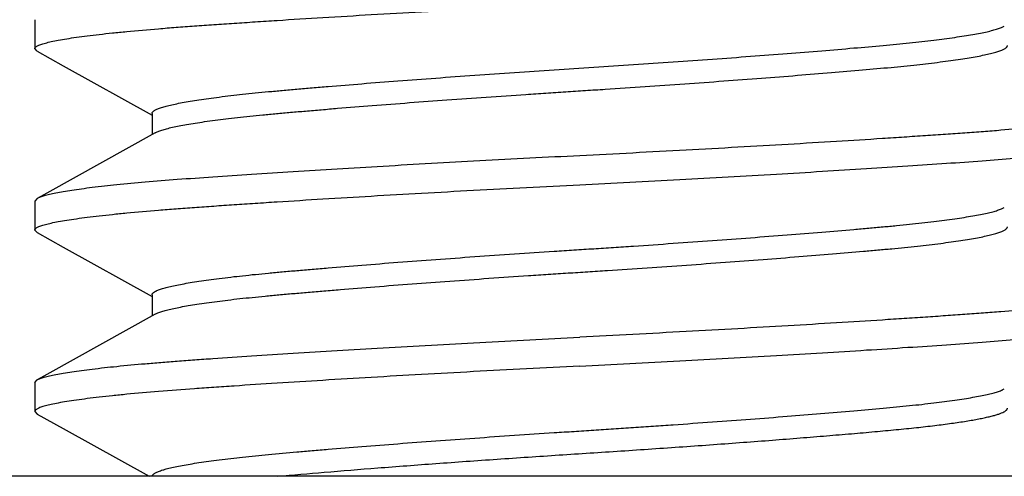
# Model space of a CAD drawing. Units: inches. Extents: x 0 to 11, y 0 to 8.5.
# Drawn here: x 6.1 to 6.2, y 4.4 to 4.4 of the extents above; entities that cross this region are included whole.
import ezdxf

# ---------------------------------------------------------------- set-up
doc = ezdxf.new("R2010")
doc.units = ezdxf.units.IN
doc.header["$LTSCALE"] = 0.605
doc.header["$MEASUREMENT"] = 0
doc.layers.get('0').update_dxf_attribs({"linetype": 'CONTINUOUS'})

msp = doc.modelspace()

# ---------------------------------------------------------------- linework, layer by layer
at = {"color": 7, "linetype": 'CONTINUOUS'}
for p, q in [((6.0948708299, 4.4010393678), (6.0948708299, 4.3978967631)), ((6.0951292207, 4.3976134471), (6.0948708299, 4.3978967628)), ((6.0951292049, 4.3976138389), (6.0979460126, 4.3960452438)), ((6.0979460126, 4.3960452438), (6.107572954, 4.3906775311)), ((6.107572954, 4.3908558607), (6.107572954, 4.3885735623)), ((6.0951292208, 4.3816376445), (6.0948708299, 4.3813543287)), ((6.0948708299, 4.3813543284), (6.0948708299, 4.3782117238)), ((6.0951292207, 4.3779284077), (6.0948708299, 4.3782117234)), ((6.0951292049, 4.3779287995), (6.0979460126, 4.3763602044)), ((6.0979460126, 4.3763602044), (6.107572954, 4.3709924917)), ((6.107572954, 4.3711708214), (6.107572954, 4.3688885229)), ((6.0948708299, 4.361669289), (6.0948708299, 4.3585266844)), ((6.0948708608, 4.3616698621), (6.0951292062, 4.3619521128)), ((6.0948708517, 4.358527313), (6.0951292373, 4.3582435048)), ((6.0951292049, 4.3582437601), (6.0979460126, 4.3566751651)), ((6.0979460126, 4.3566751651), (6.1072535156, 4.351485782)), ((6.2720361842, 4.351485782), (6.0358157118, 4.351485782))]:
    msp.add_line(p, q, dxfattribs=at)
for points in [[(6.1079058415, 4.3887593995), (6.0961562101, 4.382209078), (6.095129205, 4.3816372528)], [(6.1079058415, 4.3690743602), (6.0961562101, 4.3625240386), (6.095129205, 4.3619522134)]]:
    msp.add_lwpolyline(points, dxfattribs=at)
msp.add_arc((6.1088956928, 4.3673040394), 0.0020280268, 117.2693586331, 119.2068244516, dxfattribs=at)
for points, knots in [([(6.0948708299, 4.3978967628), (6.0948708299, 4.39790918), (6.0948740044, 4.3979348033), (6.0948879898, 4.3979725152), (6.0949109379, 4.3980099207), (6.0949560353, 4.3980626791), (6.0950372442, 4.3981275401), (6.0951633879, 4.3982013388), (6.0953242621, 4.3982758608), (6.0955199612, 4.3983512192), (6.0957506248, 4.3984273474), (6.0961263041, 4.3985358681), (6.0966837552, 4.3986695759), (6.0974570244, 4.3988240711), (6.09836604, 4.3989797285), (6.0994086675, 4.3991361607), (6.1005825053, 4.3992928816), (6.1018847812, 4.399449389), (6.103312383, 4.3996052241), (6.10545556, 4.3998193506), (6.1077546424, 4.4000214333), (6.1102035561, 4.4002144867), (6.1122009719, 4.4003609533), (6.1142989004, 4.4005075601), (6.1164921561, 4.4006569017), (6.1187754871, 4.4008089441), (6.1219838978, 4.4010174841), (6.1261768102, 4.4012802621), (6.1313987149, 4.4015940796), (6.1368374712, 4.4019079621), (6.1443702033, 4.4023259186), (6.1500849285, 4.402624834), (6.153925948, 4.402818023)], [0, 0, 0, 0, 0.0006266149, 0.0012883285, 0.0020151051, 0.0028296978, 0.0047798862, 0.0072215056, 0.0101935066, 0.0137161992, 0.0177991914, 0.0224473109, 0.0334459935, 0.0467146923, 0.062235123, 0.0799810065, 0.0999155201, 0.1219945824, 0.1461697722, 0.1723840394, 0.2306841363, 0.2626322902, 0.2963479039, 0.3317509324, 0.3687592501, 0.4072835197, 0.4472309511, 0.5310085012, 0.6192874181, 0.7112217691, 0.805923661, 1, 1, 1, 1]), ([(6.1075729078, 4.3908557768), (6.1075729233, 4.3908791149), (6.1075825669, 4.3909290517), (6.1076227415, 4.3910004966), (6.1076873947, 4.3910713128), (6.1077766534, 4.391142316), (6.107890989, 4.3912139244), (6.1080307757, 4.3912862301), (6.1081961861, 4.3913592861), (6.1084662693, 4.3914634203), (6.1088697991, 4.3915923609), (6.1094329974, 4.391742136), (6.1100985139, 4.3918933589), (6.1108647838, 4.392045521), (6.1117292761, 4.3921981266), (6.112688879, 4.3923505485), (6.1137401909, 4.3925021438), (6.1153118328, 4.3927093672), (6.1169917529, 4.3929042454), (6.1187714228, 4.3930907604), (6.1202092039, 4.3932310386), (6.1217150752, 4.3933681622), (6.1232929212, 4.3935079957), (6.1249473205, 4.3936506783), (6.1272983369, 4.3938488342), (6.1303995312, 4.3941014389), (6.1342887563, 4.3944049874), (6.138364639, 4.3947104214), (6.1425724485, 4.3950140761), (6.1468521361, 4.3953117807), (6.1511525816, 4.3955985094), (6.155452518, 4.3958755885), (6.1597522918, 4.3961576656), (6.1640409245, 4.3964527432), (6.168276088, 4.396755286), (6.1723966641, 4.3970605397), (6.1763455037, 4.397365007), (6.1800718793, 4.3976653642), (6.1835329726, 4.3979560002), (6.1867084279, 4.3982337375), (6.1895967512, 4.3985111674), (6.1921939206, 4.3987999937), (6.1941673144, 4.3990562123), (6.1955774272, 4.399267578), (6.1964978918, 4.3994201071), (6.1973213019, 4.399572521), (6.1980449968, 4.3997243148), (6.1986670326, 4.399875221), (6.1991865391, 4.4000245177), (6.1995537042, 4.4001530979), (6.199794802, 4.4002568659), (6.1998979687, 4.4003084766), (6.1999449985, 4.4003344322)], [0, 0, 0, 0, 0.000751665, 0.0015997648, 0.0026094631, 0.003821913, 0.0052627946, 0.0069480745, 0.0088866147, 0.0110839671, 0.0162682902, 0.0225204242, 0.0298494258, 0.0382454488, 0.0476798259, 0.0581214717, 0.0695382267, 0.081889347, 0.109177549, 0.1240038938, 0.139522127, 0.155704542, 0.1727050242, 0.1905400274, 0.209186643, 0.2486942387, 0.2907528455, 0.3348302645, 0.3803368186, 0.4266288735, 0.4730019599, 0.5191514985, 0.5654070481, 0.6117852196, 0.6576047137, 0.7021592747, 0.7448628783, 0.7851648982, 0.8225661509, 0.8567287933, 0.8878290395, 0.9160180883, 0.9408898103, 0.9519150854, 0.9619404693, 0.9709386829, 0.978883693, 0.9857535253, 0.9915491627, 0.996288002, 0.9982699082, 1, 1, 1, 1]), ([(6.1079058555, 4.3887594018), (6.1079526365, 4.3887855034), (6.1080554792, 4.3888373089), (6.1082963713, 4.3889412168), (6.108663872, 4.3890695643), (6.1091839906, 4.3892184139), (6.1098066646, 4.3893690877), (6.1105308519, 4.3895208904), (6.1113544902, 4.3896733786), (6.1122745849, 4.3898259676), (6.1136830254, 4.390037255), (6.1152092537, 4.3902351757), (6.116845699, 4.3904253821), (6.1181875685, 4.3905701122), (6.119597529, 4.3907120903), (6.1210743612, 4.3908499681), (6.1226212646, 4.390988118), (6.1242434314, 4.3911297638), (6.1259418105, 4.3912743228), (6.1283461239, 4.3914743481), (6.1328848974, 4.3918393159), (6.1382516358, 4.3922440276), (6.1438084551, 4.3926403251), (6.1473826587, 4.3928857921), (6.1502555089, 4.3930779085), (6.1524038696, 4.3932188182), (6.1545479295, 4.3933561048), (6.1574131361, 4.3935425603), (6.1609995065, 4.3937821967), (6.1652795822, 4.3940796176), (6.1694868195, 4.3943830388), (6.1735626714, 4.3946884582), (6.177452138, 4.394992169), (6.1811054347, 4.3952903218), (6.1844850728, 4.3955771901), (6.1875771797, 4.3958533143), (6.1903818651, 4.3961332007), (6.1925378054, 4.3963837002), (6.1941103935, 4.3965912834), (6.1951632898, 4.3967431046), (6.1961237405, 4.3968955707), (6.1969882194, 4.397048103), (6.1977540189, 4.3972002095), (6.1984188524, 4.3973514223), (6.1989812878, 4.3975014911), (6.1993842094, 4.397630713), (6.1996540889, 4.3977348981), (6.1998197021, 4.3978079351), (6.1999600329, 4.3978801187), (6.2000752784, 4.397951412), (6.2001657745, 4.3980219096), (6.2002317419, 4.3980923268), (6.2002730392, 4.3981638643), (6.2002828856, 4.3982142205), (6.200282892, 4.3982377814)], [0, 0, 0, 0, 0.0017253046, 0.0037050767, 0.0084460716, 0.014248462, 0.0211239231, 0.0290741237, 0.0380763048, 0.0480992258, 0.0591104761, 0.0839433958, 0.0976603354, 0.1121693176, 0.1274104442, 0.1432994956, 0.1599394597, 0.1774290458, 0.1957425692, 0.2148360542, 0.2551310428, 0.3423921427, 0.3881694413, 0.4345511927, 0.4577757406, 0.4809005441, 0.5038910166, 0.5269698156, 0.5733740035, 0.6196528974, 0.6651483406, 0.7092261652, 0.751289674, 0.790795538, 0.8272770144, 0.8605272848, 0.8907769664, 0.9180522864, 0.9304251996, 0.9418629373, 0.9523121267, 0.9617440409, 0.9701331017, 0.9774553931, 0.9836987965, 0.9888763829, 0.9910729458, 0.9930132335, 0.9947031971, 0.9961514835, 0.9973717725, 0.9983878996, 0.9992411842, 1, 1, 1, 1]), ([(6.2129810661, 4.3911968484), (6.2129810661, 4.3911844312), (6.2129778915, 4.3911588079), (6.2129639062, 4.391121096), (6.212940958, 4.3910836905), (6.2128958606, 4.3910309321), (6.2128146517, 4.3909660712), (6.212688508, 4.3908922725), (6.2125276338, 4.3908177505), (6.2123319347, 4.3907423921), (6.2121012712, 4.3906662639), (6.2117255919, 4.3905577432), (6.2111681408, 4.3904240355), (6.2103948716, 4.3902695402), (6.2094858559, 4.3901138829), (6.2084432284, 4.3899574507), (6.2072693906, 4.3898007297), (6.2059671147, 4.3896442223), (6.2045395129, 4.3894883873), (6.2023963359, 4.3892742607), (6.2000972535, 4.3890721779), (6.1976483398, 4.3888791245), (6.1956509241, 4.3887326579), (6.1935529956, 4.3885860511), (6.1913597398, 4.3884367096), (6.1890764089, 4.3882846672), (6.1858679982, 4.3880761272), (6.1816750857, 4.3878133492), (6.176453181, 4.3874995317), (6.1710144247, 4.3871856492), (6.1634816926, 4.3867676927), (6.1577669675, 4.3864687772), (6.153925948, 4.3862755882)], [0, 0, 0, 0, 0.0006266148, 0.0012883284, 0.0020151049, 0.0028296976, 0.0047798858, 0.007221505, 0.0101935058, 0.0137161984, 0.0177991905, 0.02244731, 0.0334459925, 0.0467146913, 0.0622351221, 0.0799810056, 0.0999155192, 0.1219945815, 0.1461697714, 0.1723840386, 0.2306841357, 0.2626322896, 0.2963479033, 0.3317509318, 0.3687592495, 0.4072835192, 0.4472309506, 0.5310085007, 0.6192874177, 0.7112217688, 0.8059236609, 1, 1, 1, 1]), ([(6.153925948, 4.3831329836), (6.1575408639, 4.3833148004), (6.1646473755, 4.3836857339), (6.1734148489, 4.3841776252), (6.1801552164, 4.3845783312), (6.1849042153, 4.3848717771), (6.1893895261, 4.3851611971), (6.1935730783, 4.3854433678), (6.1974196358, 4.3857148581), (6.2008953217, 4.3859949291), (6.2039707458, 4.3862819879), (6.2062703805, 4.3865332932), (6.2078901175, 4.386739165), (6.2089350585, 4.3868866067), (6.2098629256, 4.3870336242), (6.2106718291, 4.3871798363), (6.2113601038, 4.3873249594), (6.2118563786, 4.3874504611), (6.2121910087, 4.3875522118), (6.2123968262, 4.3876236507), (6.2125716818, 4.387694386), (6.2126761434, 4.3877451494), (6.2127226752, 4.3877709274)], [0, 0, 0, 0, 0.1838884413, 0.3615377764, 0.4461317918, 0.5269380396, 0.6032712351, 0.6744821194, 0.7399668547, 0.7991809512, 0.8516329203, 0.8968891078, 0.9167013756, 0.9345838623, 0.9505012394, 0.9644271772, 0.9763415376, 0.9862327429, 0.9904212422, 0.9941077936, 0.9972974186, 1, 1, 1, 1]), ([(6.153925948, 4.3862755882), (6.1503110321, 4.3860937714), (6.1432045206, 4.3857228381), (6.1344370473, 4.3852309468), (6.1276966799, 4.3848302408), (6.1229476811, 4.3845367949), (6.1184623703, 4.3842473749), (6.1142788181, 4.3839652041), (6.1104322606, 4.3836937138), (6.1069565748, 4.3834136429), (6.1038811506, 4.3831265841), (6.1015815159, 4.3828752788), (6.0999617788, 4.3826694071), (6.0989168378, 4.3825219654), (6.0979889707, 4.3823749478), (6.0971800671, 4.3822287358), (6.0964917924, 4.3820836126), (6.0959955176, 4.3819581109), (6.0956608874, 4.3818563602), (6.09545507, 4.3817849213), (6.0952802143, 4.381714186), (6.0951757526, 4.3816634226), (6.0951292208, 4.3816376445)], [0, 0, 0, 0, 0.1838884388, 0.3615377717, 0.4461317862, 0.5269380332, 0.6032712283, 0.6744821123, 0.7399668474, 0.7991809441, 0.8516329136, 0.8968891017, 0.9167013701, 0.9345838573, 0.950501235, 0.9644271735, 0.9763415346, 0.9862327408, 0.9904212406, 0.9941077924, 0.997297418, 1, 1, 1, 1]), ([(6.0948708299, 4.3782117234), (6.0948708299, 4.3782241406), (6.0948740044, 4.3782497639), (6.0948879898, 4.3782874758), (6.0949109379, 4.3783248813), (6.0949560353, 4.3783776397), (6.0950372442, 4.3784425007), (6.0951633879, 4.3785162994), (6.0953242621, 4.3785908214), (6.0955199612, 4.3786661798), (6.0957506248, 4.378742308), (6.0961263041, 4.3788508287), (6.0966837552, 4.3789845365), (6.0974570244, 4.3791390318), (6.09836604, 4.3792946891), (6.0994086675, 4.3794511213), (6.1005825053, 4.3796078423), (6.1018847812, 4.3797643496), (6.103312383, 4.3799201847), (6.10545556, 4.3801343112), (6.1077546424, 4.380336394), (6.1102035561, 4.3805294474), (6.1122009719, 4.380675914), (6.1142989004, 4.3808225207), (6.1164921561, 4.3809718623), (6.1187754871, 4.3811239048), (6.1219838978, 4.3813324447), (6.1261768102, 4.3815952228), (6.1313987149, 4.3819090403), (6.1368374712, 4.3822229227), (6.1443702033, 4.3826408792), (6.1500849285, 4.3829397946), (6.153925948, 4.3831329836)], [0, 0, 0, 0, 0.0006266149, 0.0012883285, 0.0020151051, 0.0028296978, 0.0047798862, 0.0072215056, 0.0101935066, 0.0137161992, 0.0177991914, 0.0224473109, 0.0334459935, 0.0467146923, 0.062235123, 0.0799810065, 0.0999155201, 0.1219945824, 0.1461697722, 0.1723840394, 0.2306841363, 0.2626322902, 0.2963479039, 0.3317509324, 0.3687592501, 0.4072835197, 0.4472309511, 0.5310085012, 0.6192874181, 0.7112217691, 0.805923661, 1, 1, 1, 1]), ([(6.1075724797, 4.3711709883), (6.1075724435, 4.3711943419), (6.1075820285, 4.3712442769), (6.1076225995, 4.3713154381), (6.107687451, 4.371385918), (6.1077766882, 4.3714568599), (6.1078908342, 4.3715285648), (6.108030303, 4.3716010522), (6.1081954233, 4.3716742111), (6.1084653278, 4.3717783881), (6.1088689112, 4.3719072469), (6.109432194, 4.3720568882), (6.1100977102, 4.3722081743), (6.1108640026, 4.3723603709), (6.1117286555, 4.3725129162), (6.1126883819, 4.3726653172), (6.1137395381, 4.3728169993), (6.1153110576, 4.3730244066), (6.1174693078, 4.3732748271), (6.1197498666, 4.3735039457), (6.1217135822, 4.3736833913), (6.1232914031, 4.3738224384), (6.1249455364, 4.3739654108), (6.1272966733, 4.3741638837), (6.1303979755, 4.3744162526), (6.1342871712, 4.3747198605), (6.1383628482, 4.3750252519), (6.1425704562, 4.375328795), (6.1468510493, 4.3756264237), (6.150436939, 4.3758664413), (6.1533018442, 4.3760519132), (6.1554451938, 4.3761897407), (6.1575937563, 4.3763303938), (6.1604663186, 4.3765224636), (6.1640407478, 4.3767679905), (6.1682750738, 4.3770700575), (6.1723947442, 4.3773753532), (6.1763438958, 4.3776797674), (6.1800710685, 4.3779799198), (6.1830163668, 4.3782278128), (6.1852286538, 4.3784201026), (6.1867753323, 4.3785579691), (6.1882521645, 4.3786964584), (6.1900863159, 4.3788807934), (6.1921942259, 4.3791150766), (6.194167654, 4.3793712129), (6.1955763412, 4.3795823978), (6.1964964181, 4.3797349253), (6.197319907, 4.3798873745), (6.1980442627, 4.3800392177), (6.1986673078, 4.3801898069), (6.1991874893, 4.3803389548), (6.1995546295, 4.3804677075), (6.1997951996, 4.3805717527), (6.1998979677, 4.3806235375), (6.1999447661, 4.3806495924)], [0, 0, 0, 0, 0.0007521668, 0.0015981074, 0.0026070628, 0.0038197203, 0.0052597218, 0.0069423099, 0.0088780125, 0.0110735849, 0.016257582, 0.02251253, 0.0298406687, 0.0382352307, 0.0476728309, 0.0581174735, 0.0695318681, 0.0818778207, 0.109170397, 0.1395062227, 0.1556968973, 0.1726804912, 0.1905210886, 0.2091713129, 0.2486744482, 0.2907367847, 0.3348142025, 0.380310365, 0.4266061239, 0.4730149112, 0.4960618311, 0.5190712387, 0.5421898218, 0.5654101517, 0.6117963864, 0.6575850573, 0.7021344036, 0.7448451039, 0.7851551942, 0.8225663863, 0.8400415164, 0.8566764554, 0.8725787585, 0.8878152454, 0.9160474486, 0.9408850264, 0.9519020268, 0.9619235614, 0.9709215925, 0.978873333, 0.9857579191, 0.9915613398, 0.9962970864, 0.9982748733, 1, 1, 1, 1]), ([(6.1079665031, 4.3691066762), (6.1080744134, 4.3691624069), (6.1083283662, 4.3692702358), (6.1087667749, 4.3694164497), (6.1093072714, 4.3695651073), (6.1099493013, 4.3697155908), (6.1106918261, 4.3698671592), (6.1115326405, 4.3700191293), (6.1124686746, 4.370171094), (6.113895298, 4.3703811755), (6.115887288, 4.3706357303), (6.1180111927, 4.3708686668), (6.1198555453, 4.3710517364), (6.1213390546, 4.3711892997), (6.122892981, 4.3713270036), (6.1245220835, 4.3714684151), (6.1262267465, 4.3716132647), (6.1286371733, 4.3718131458), (6.1331788027, 4.3721769024), (6.1385437721, 4.3725803819), (6.1440924191, 4.3729751837), (6.1476565759, 4.3732194367), (6.1505190283, 4.3734103991), (6.1526592524, 4.3735501056), (6.1547950425, 4.3736873273), (6.1576512585, 4.3738727395), (6.1612247293, 4.3741128325), (6.1654883596, 4.3744093093), (6.1696759276, 4.3747119549), (6.173730706, 4.3750163699), (6.1775983499, 4.3753186619), (6.1812299251, 4.3756153168), (6.184088318, 4.3758593453), (6.1862291653, 4.3760482225), (6.1881809414, 4.3762271955), (6.1904476916, 4.3764557852), (6.192592846, 4.376705578), (6.1941546441, 4.3769123704), (6.1951991692, 4.3770635194), (6.1961523311, 4.3772153754), (6.1970106662, 4.3773674229), (6.1977714657, 4.3775190619), (6.1984324805, 4.3776696828), (6.1989918232, 4.3778188881), (6.1993922204, 4.3779477042), (6.1996598769, 4.3780516731), (6.1998237963, 4.3781245681), (6.1999624643, 4.3781966686), (6.2000761196, 4.3782679429), (6.2001650719, 4.378338455), (6.2002297302, 4.3784085846), (6.2002701089, 4.3784794938), (6.2002795955, 4.3785292489), (6.2002795402, 4.3785525205)], [0, 0, 0, 0, 0.003914536, 0.0088709993, 0.0148894676, 0.0219750386, 0.0301219162, 0.0393126864, 0.0495128302, 0.0606850909, 0.0857890061, 0.1142335506, 0.1295489961, 0.1455264722, 0.1622537056, 0.1798301359, 0.1982318292, 0.2173950045, 0.2577876926, 0.3450825015, 0.3908015268, 0.4370792704, 0.460228851, 0.4832668638, 0.5062080556, 0.5292098653, 0.5755198805, 0.6216448344, 0.6669634973, 0.7108420877, 0.7527028244, 0.7920022623, 0.8282817455, 0.8451671804, 0.8612723028, 0.891453587, 0.918595613, 0.9308761588, 0.9422305686, 0.9526115906, 0.9619839094, 0.9703246951, 0.9776131649, 0.9838314156, 0.9889788697, 0.991159316, 0.9930835816, 0.9947582807, 0.9961928061, 0.997401363, 0.9984068614, 0.9992499256, 1, 1, 1, 1]), ([(6.2129810661, 4.371511809), (6.2129810661, 4.3714993918), (6.2129778915, 4.3714737686), (6.2129639062, 4.3714360566), (6.212940958, 4.3713986512), (6.2128958606, 4.3713458928), (6.2128146517, 4.3712810318), (6.212688508, 4.3712072331), (6.2125276338, 4.3711327112), (6.2123319347, 4.3710573527), (6.2121012712, 4.3709812246), (6.2117255919, 4.3708727038), (6.2111681408, 4.3707389961), (6.2103948716, 4.3705845008), (6.2094858559, 4.3704288435), (6.2084432284, 4.3702724113), (6.2072693906, 4.3701156903), (6.2059671147, 4.369959183), (6.2045395129, 4.3698033479), (6.2023963359, 4.3695892214), (6.2000972535, 4.3693871386), (6.1976483398, 4.3691940851), (6.1956509241, 4.3690476185), (6.1935529956, 4.3689010118), (6.1913597398, 4.3687516702), (6.1890764089, 4.3685996278), (6.1858679982, 4.3683910878), (6.1816750857, 4.3681283098), (6.176453181, 4.3678144924), (6.1710144247, 4.3675006099), (6.1634816926, 4.3670826533), (6.1577669675, 4.3667837379), (6.153925948, 4.3665905489)], [0, 0, 0, 0, 0.0006266148, 0.0012883284, 0.0020151049, 0.0028296976, 0.0047798858, 0.007221505, 0.0101935058, 0.0137161984, 0.0177991905, 0.02244731, 0.0334459925, 0.0467146913, 0.0622351221, 0.0799810056, 0.0999155192, 0.1219945815, 0.1461697714, 0.1723840386, 0.2306841357, 0.2626322896, 0.2963479033, 0.3317509318, 0.3687592495, 0.4072835192, 0.4472309506, 0.5310085007, 0.6192874177, 0.7112217688, 0.8059236609, 1, 1, 1, 1]), ([(6.153925948, 4.3634479442), (6.1575408639, 4.363629761), (6.1646473755, 4.3640006945), (6.1734148489, 4.3644925858), (6.1801552164, 4.3648932918), (6.1849042153, 4.3651867377), (6.1893895261, 4.3654761577), (6.1935730783, 4.3657583284), (6.1974196358, 4.3660298188), (6.2008953217, 4.3663098897), (6.2039707458, 4.3665969486), (6.2062703805, 4.3668482538), (6.2078901175, 4.3670541256), (6.2089350585, 4.3672015673), (6.2098629256, 4.3673485848), (6.2106718291, 4.3674947969), (6.2113601038, 4.3676399201), (6.2118563786, 4.3677654217), (6.2121910087, 4.3678671724), (6.2123968262, 4.3679386113), (6.2125716818, 4.3680093466), (6.2126761434, 4.36806011), (6.2127226752, 4.3680858881)], [0, 0, 0, 0, 0.1838884413, 0.3615377764, 0.4461317918, 0.5269380396, 0.6032712351, 0.6744821194, 0.7399668547, 0.7991809512, 0.8516329203, 0.8968891078, 0.9167013756, 0.9345838623, 0.9505012394, 0.9644271772, 0.9763415376, 0.9862327429, 0.9904212422, 0.9941077936, 0.9972974186, 1, 1, 1, 1]), ([(6.0951292062, 4.3619521128), (6.0951757565, 4.3619779249), (6.095280217, 4.362028818), (6.0954550724, 4.3620997396), (6.0956608791, 4.3621713252), (6.0959954905, 4.3622732175), (6.0964917909, 4.3623986631), (6.0971800763, 4.3625436869), (6.0979889803, 4.3626898778), (6.0989168379, 4.362836919), (6.0999617796, 4.3629843911), (6.1015815112, 4.36319022), (6.1038811572, 4.3634414578), (6.1063603239, 4.3636731527), (6.1085505516, 4.3638572295), (6.1103403454, 4.3639965583), (6.1122230662, 4.3641343784), (6.1149070542, 4.3643227528), (6.1184623589, 4.3645625132), (6.1229476926, 4.3648516084), (6.1276966807, 4.3651452621), (6.1344370457, 4.3655458713), (6.1432045146, 4.3660378141), (6.1503110254, 4.3664087317), (6.153925948, 4.3665905489)], [0, 0, 0, 0, 0.002704231, 0.0058951254, 0.0095821677, 0.0137707686, 0.0236624246, 0.0355764939, 0.0495017232, 0.0654197868, 0.0833018335, 0.1031138955, 0.1483698361, 0.2008221313, 0.2296130775, 0.2600359047, 0.2920271086, 0.3255203205, 0.39673108, 0.473064063, 0.5538699919, 0.6384636958, 0.8161119252, 1, 1, 1, 1]), ([(6.153925948, 4.3634479442), (6.1500849226, 4.3632547549), (6.1443701982, 4.3629558443), (6.1368374666, 4.362537878), (6.1313987157, 4.3622240035), (6.12617681, 4.3619102107), (6.1212219977, 4.3615995276), (6.1172819175, 4.3613409436), (6.1142989024, 4.3611373941), (6.1115694532, 4.3609462199), (6.1084201721, 4.3607102803), (6.1054555514, 4.360449321), (6.10331239, 4.3602350981), (6.1018847839, 4.3600792771), (6.1005825075, 4.3599228221), (6.0994086642, 4.3597660857), (6.0983660458, 4.3596096251), (6.0974570322, 4.3594539855), (6.0966837564, 4.3592995463), (6.0961262821, 4.3591659074), (6.0957506149, 4.3590572688), (6.095519964, 4.3589810186), (6.0953242647, 4.3589055221), (6.0951634232, 4.3588308686), (6.0950372964, 4.3587571638), (6.0949560694, 4.358692535), (6.0949109633, 4.3586399968), (6.0948880187, 4.3586027639), (6.0948740322, 4.3585652099), (6.0948708557, 4.3585396844), (6.0948708517, 4.358527313)], [0, 0, 0, 0, 0.1940788557, 0.288781476, 0.3807169329, 0.4689968679, 0.5527752619, 0.6312477654, 0.6682568083, 0.703660334, 0.7693244518, 0.827625193, 0.853839752, 0.87801498, 0.9000946889, 0.9200289787, 0.9377754865, 0.9532958955, 0.9665642656, 0.9775636188, 0.9822119045, 0.9862952786, 0.9898188795, 0.9927921472, 0.9952331005, 0.9971800987, 0.9979923752, 0.998716571, 0.9993756862, 1, 1, 1, 1]), ([(6.107572954, 4.351485782), (6.107572954, 4.3515090731), (6.107582626, 4.3515589822), (6.1076229547, 4.3516303491), (6.1076877435, 4.3517011393), (6.107777041, 4.3517721493), (6.1078912317, 4.3518437887), (6.1080307042, 4.3519161464), (6.108195765, 4.3519892304), (6.108465719, 4.352093451), (6.1088695816, 4.352222302), (6.1094331507, 4.3523719545), (6.1100985766, 4.3525232182), (6.110864423, 4.3526754867), (6.1117287266, 4.3528279671), (6.1126885227, 4.3529802469), (6.1137400464, 4.3531318848), (6.1153119838, 4.3533394352), (6.117469852, 4.3535902612), (6.1202761329, 4.3538705956), (6.1227918783, 4.3540950561), (6.1249473641, 4.3542803491), (6.1272979026, 4.3544788167), (6.130399412, 4.3547314399), (6.134288983, 4.3550349031), (6.1383645991, 4.3553404413), (6.1425719859, 4.3556437408), (6.1468515734, 4.3559414621), (6.150438021, 4.356180703), (6.153304742, 4.3563672074), (6.1554495074, 4.3565058154), (6.1575973746, 4.3566456774), (6.1597509681, 4.3567893422), (6.1619068762, 4.3569363585), (6.1647622919, 4.3571345101), (6.168277431, 4.357385119), (6.1723968209, 4.3576905396), (6.177503428, 4.3580842411), (6.1822864192, 4.3584761994), (6.186708207, 4.3588646364), (6.189598062, 4.3591407149), (6.1921955305, 4.3594304087), (6.1941690114, 4.3596863257), (6.1955776389, 4.3598975503), (6.1964976316, 4.3600500761), (6.1973207976, 4.3602026262), (6.1980447082, 4.3603545279), (6.1986677249, 4.3605051327), (6.1991883903, 4.3606538605), (6.199556037, 4.360782359), (6.1997966951, 4.3608863239), (6.19989936, 4.3609380889), (6.1999460609, 4.3609641454)], [0, 0, 0, 0, 0.0007501458, 0.0015986508, 0.0026096211, 0.0038229496, 0.0052628964, 0.0069448891, 0.0088794032, 0.0110740398, 0.0162620634, 0.0225222077, 0.0298500199, 0.0382365508, 0.0476686537, 0.0581150776, 0.0695345082, 0.0818848552, 0.1091815471, 0.1394972683, 0.172715186, 0.1905282824, 0.2091759184, 0.2486892366, 0.2907503803, 0.3348293577, 0.3803223589, 0.4266108288, 0.4729966864, 0.4960890602, 0.5191356304, 0.5422180956, 0.5654127577, 0.5886513984, 0.611815514, 0.6575994147, 0.7021520841, 0.7448542791, 0.8225578744, 0.8567144795, 0.8878168312, 0.9160538468, 0.940887328, 0.9519039681, 0.961927805, 0.9709209255, 0.9788653817, 0.98574828, 0.9915598985, 0.9963004691, 0.9982776074, 1, 1, 1, 1]), ([(6.1211494323, 4.351485782), (6.1228463042, 4.3516395544), (6.1264711901, 4.3519534564), (6.13220046, 4.3524158171), (6.1373292285, 4.3528040321), (6.1416438427, 4.3531164569), (6.144977081, 4.3533509312), (6.1483333629, 4.3535805054), (6.151690642, 4.3538020893), (6.1550424914, 4.3540186123), (6.1583975241, 4.3542371705), (6.1617552153, 4.3544646554), (6.1650994385, 4.3546975802), (6.1684006341, 4.3549342333), (6.171630391, 4.3551729513), (6.17476231, 4.3554116111), (6.177771156, 4.3556482654), (6.180633375, 4.3558812923), (6.1833284146, 4.3561083472), (6.1858456673, 4.3563278071), (6.1881873745, 4.3565430735), (6.1903584659, 4.3567633122), (6.1923528516, 4.356991586), (6.1941539185, 4.3572240756), (6.1955231109, 4.3574269061), (6.1965069126, 4.3575921662), (6.1971579916, 4.3577115404), (6.1977487917, 4.357830647), (6.1982785001, 4.3579492216), (6.1987463955, 4.3580669977), (6.1991518, 4.3581836763), (6.1994943605, 4.3582990708), (6.1997740688, 4.3584128246), (6.1999660676, 4.3585110118), (6.2000865828, 4.3585903544), (6.2001559155, 4.3586457408), (6.2002101312, 4.3587008912), (6.2002493375, 4.3587561257), (6.200273379, 4.3588117468), (6.2002790148, 4.3588497791), (6.2002790736, 4.35886801)], [0, 0, 0, 0, 0.0641336587, 0.1369536802, 0.2163555852, 0.2577370235, 0.2997851407, 0.342131917, 0.3843658742, 0.4264312806, 0.4685618176, 0.5109202104, 0.5531076908, 0.5947465688, 0.6354992451, 0.6750104402, 0.712976763, 0.749104818, 0.783103509, 0.8147799585, 0.8442159561, 0.8716186544, 0.8969195862, 0.9197743373, 0.9399724469, 0.949014971, 0.9573233258, 0.964887139, 0.9716992844, 0.9777536673, 0.9830458489, 0.9875750033, 0.9913529715, 0.9944046645, 0.9956718638, 0.9967784743, 0.9977388872, 0.9985739255, 0.9993137696, 1, 1, 1, 1])]:
    msp.add_open_spline(points, degree=3, knots=knots, dxfattribs=at)

doc.saveas('drawing.dxf')
